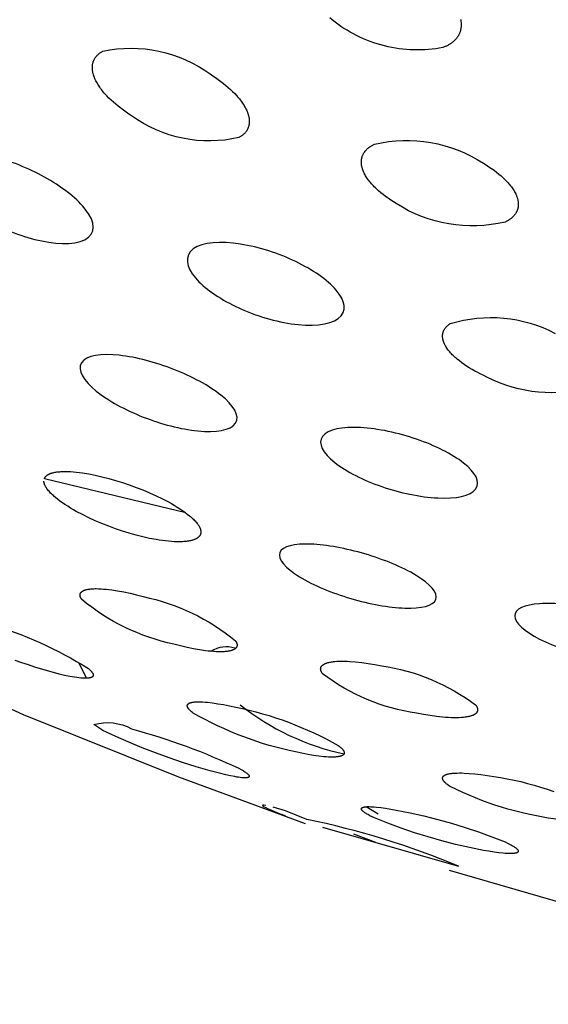
# Model space of a CAD drawing. Units: millimetres. Extents: x 0 to 61, y 494 to 641.
# Drawn here: x 23 to 24, y 580 to 582 of the extents above; entities that cross this region are included whole.
import ezdxf

# ---------------------------------------------------------------- set-up
doc = ezdxf.new("R2010")
doc.units = ezdxf.units.MM
doc.header["$MEASUREMENT"] = 0
doc.layers.add('Make2D$可见线$普通线', color=7, linetype='Continuous', true_color=0x000000)

msp = doc.modelspace()

# ---------------------------------------------------------------- linework, layer by layer
at = {"layer": 'Make2D$可见线$普通线'}
for p, q in [((23.2835, 580.8071), (23.2652, 580.8453)), ((24.0264, 580.461), (23.9965, 580.4799)), ((24.0211, 580.389), (23.965, 580.4096))]:
    msp.add_line(p, q, dxfattribs=at)
for points in [[(24.2368, 582.4857), (24.2371, 582.4843), (24.2373, 582.4828), (24.2375, 582.4814), (24.2377, 582.4799), (24.2379, 582.4785), (24.238, 582.4771), (24.2382, 582.4756), (24.2382, 582.4742), (24.2383, 582.4728), (24.2383, 582.4713), (24.2383, 582.4699), (24.2382, 582.4685), (24.2381, 582.4671), (24.238, 582.4657), (24.2378, 582.4643), (24.2377, 582.4629), (24.2374, 582.4615), (24.2372, 582.4602), (24.2369, 582.4588), (24.2366, 582.4574), (24.2362, 582.4561), (24.2358, 582.4548), (24.2354, 582.4534), (24.2349, 582.4521), (24.2344, 582.4508), (24.2339, 582.4495), (24.2333, 582.4482), (24.2327, 582.4469), (24.232, 582.4456), (24.2313, 582.4444), (24.2306, 582.4431), (24.2298, 582.4419), (24.229, 582.4407), (24.2282, 582.4395), (24.2273, 582.4383), (24.2264, 582.4371), (24.2254, 582.4359), (24.2244, 582.4348), (24.2234, 582.4336), (24.2223, 582.4325), (24.2212, 582.4314), (24.22, 582.4303), (24.2188, 582.4292), (24.2175, 582.4282), (24.2162, 582.4271), (24.2149, 582.4261), (24.2135, 582.4251), (24.2121, 582.4241), (24.2106, 582.4231), (24.2091, 582.4222), (24.2076, 582.4212), (24.206, 582.4203), (24.2043, 582.4194), (24.2026, 582.4185), (24.2009, 582.4177), (24.1991, 582.4169), (24.1973, 582.4161), (24.1954, 582.4153), (24.1935, 582.4145), (24.1915, 582.4138), (24.1826, 582.4122), (24.1735, 582.4108), (24.1644, 582.4097), (24.1552, 582.4088), (24.1459, 582.4082), (24.1366, 582.4078), (24.1273, 582.4077), (24.1179, 582.4078), (24.1085, 582.4082), (24.0991, 582.4088), (24.0896, 582.4097), (24.0802, 582.4108), (24.0708, 582.4122), (24.0615, 582.4139), (24.0522, 582.4158), (24.0429, 582.418), (24.0337, 582.4204), (24.0246, 582.4231), (24.0156, 582.426), (24.0066, 582.4292), (23.9978, 582.4326), (23.989, 582.4362), (23.9804, 582.4401), (23.972, 582.4442), (23.9636, 582.4485), (23.9554, 582.453), (23.9474, 582.4578), (23.9395, 582.4627), (23.9318, 582.4678), (23.9243, 582.473), (23.9169, 582.4785), (23.9098, 582.4841), (23.9035, 582.4891)], [(23.5368, 581.2282), (23.1761, 581.3152), (23.1762, 581.3155), (23.1764, 581.3159), (23.1765, 581.3162), (23.1766, 581.3166), (23.1768, 581.3169), (23.177, 581.3172), (23.1771, 581.3176), (23.1773, 581.3179), (23.1775, 581.3182), (23.1777, 581.3185), (23.1779, 581.3188), (23.1781, 581.3192), (23.1783, 581.3195), (23.1785, 581.3198), (23.1787, 581.3201), (23.179, 581.3204), (23.1792, 581.3207), (23.1795, 581.321), (23.1797, 581.3212), (23.18, 581.3215), (23.1802, 581.3218), (23.1805, 581.3221), (23.1808, 581.3224), (23.1811, 581.3226), (23.1814, 581.3229), (23.1817, 581.3232), (23.1823, 581.3237), (23.183, 581.3242), (23.1837, 581.3247), (23.1844, 581.3252), (23.1852, 581.3256), (23.1859, 581.3261), (23.1867, 581.3265), (23.1875, 581.3269), (23.1884, 581.3274), (23.1893, 581.3278), (23.1902, 581.3281), (23.1911, 581.3285), (23.192, 581.3289), (23.193, 581.3292), (23.194, 581.3296), (23.195, 581.3299), (23.196, 581.3302), (23.1982, 581.3308), (23.2004, 581.3313), (23.2027, 581.3318), (23.2052, 581.3322), (23.2076, 581.3326), (23.2102, 581.3329), (23.2128, 581.3332), (23.2156, 581.3334), (23.2183, 581.3336), (23.2241, 581.3339), (23.2302, 581.3339), (23.2364, 581.3338), (23.2429, 581.3335), (23.2502, 581.333), (23.2576, 581.3323), (23.2653, 581.3314), (23.2731, 581.3304), (23.2892, 581.3277), (23.3058, 581.3244), (23.3228, 581.3206), (23.3401, 581.3161), (23.3575, 581.3112), (23.375, 581.3057), (23.3923, 581.2999), (23.4097, 581.2935), (23.427, 581.2868), (23.444, 581.2796), (23.4607, 581.2721), (23.4768, 581.2643), (23.4923, 581.2562), (23.4998, 581.252), (23.5071, 581.2478), (23.5144, 581.2434), (23.5213, 581.2389), (23.528, 581.2345), (23.5343, 581.23), (23.5403, 581.2255), (23.5459, 581.2211), (23.5485, 581.2189), (23.5511, 581.2167), (23.5535, 581.2144), (23.5558, 581.2123), (23.558, 581.2101), (23.5601, 581.2079), (23.5621, 581.2057), (23.5639, 581.2036), (23.5656, 581.2015), (23.5664, 581.2004), (23.5672, 581.1994), (23.5679, 581.1983), (23.5686, 581.1973), (23.5693, 581.1963), (23.5699, 581.1953), (23.5705, 581.1942), (23.5711, 581.1932), (23.5716, 581.1922), (23.5721, 581.1912), (23.5725, 581.1902), (23.5729, 581.1892), (23.5733, 581.1883), (23.5737, 581.1873), (23.574, 581.1863), (23.5741, 581.1858), (23.5742, 581.1854), (23.5743, 581.1849), (23.5744, 581.1844), (23.5745, 581.1839), (23.5746, 581.1835), (23.5747, 581.183), (23.5748, 581.1825), (23.5748, 581.1821), (23.5749, 581.1816), (23.5749, 581.1812), (23.5749, 581.1807), (23.575, 581.1803), (23.575, 581.1798), (23.575, 581.1794), (23.5749, 581.1789), (23.5749, 581.1785), (23.5749, 581.178), (23.5748, 581.1776), (23.5748, 581.1772), (23.5747, 581.1768), (23.5746, 581.1763), (23.5745, 581.1759), (23.5744, 581.1755), (23.5743, 581.1751), (23.5742, 581.1747), (23.5741, 581.1743), (23.574, 581.1739), (23.5738, 581.1735), (23.5737, 581.1731), (23.5735, 581.1728), (23.5733, 581.1724), (23.5731, 581.172), (23.5729, 581.1716), (23.5727, 581.1713), (23.5725, 581.1709), (23.5723, 581.1706), (23.5721, 581.1702), (23.5718, 581.1699), (23.5716, 581.1695), (23.5713, 581.1692), (23.5711, 581.1689), (23.5708, 581.1685), (23.5705, 581.1682), (23.5702, 581.1679), (23.5699, 581.1676), (23.5696, 581.1672), (23.5693, 581.1669), (23.5689, 581.1666), (23.5686, 581.1663), (23.5683, 581.166), (23.5679, 581.1657), (23.5675, 581.1654), (23.5672, 581.1652), (23.5664, 581.1646), (23.5656, 581.1641), (23.5648, 581.1635), (23.5639, 581.163), (23.563, 581.1625), (23.5621, 581.162), (23.5611, 581.1616), (23.5601, 581.1611), (23.5591, 581.1607), (23.558, 581.1603), (23.5569, 581.1599), (23.5558, 581.1595), (23.5547, 581.1591), (23.5535, 581.1588), (23.5523, 581.1584), (23.5511, 581.1581), (23.5485, 581.1575), (23.5459, 581.157), (23.5432, 581.1565), (23.5403, 581.1561), (23.5374, 581.1557), (23.5343, 581.1554), (23.5312, 581.1552), (23.528, 581.155), (23.5247, 581.1548), (23.5213, 581.1548), (23.5144, 581.1548), (23.5071, 581.155), (23.4998, 581.1555), (23.4923, 581.1561), (23.4847, 581.1569), (23.4768, 581.1579), (23.4688, 581.1591), (23.4607, 581.1605), (23.444, 581.1636), (23.427, 581.1675), (23.4097, 581.1718), (23.3923, 581.1768), (23.375, 581.1822), (23.3575, 581.1881), (23.3401, 581.1944), (23.3228, 581.2013), (23.3058, 581.2085), (23.2892, 581.2161), (23.2731, 581.224), (23.2576, 581.2322), (23.2502, 581.2364), (23.2429, 581.2407), (23.2357, 581.2452), (23.2287, 581.2496), (23.2221, 581.2542), (23.2157, 581.2587), (23.2098, 581.2632), (23.2042, 581.2678), (23.2015, 581.27), (23.199, 581.2723), (23.1965, 581.2745), (23.1942, 581.2767), (23.192, 581.279), (23.1899, 581.2812), (23.188, 581.2834), (23.1861, 581.2855), (23.1844, 581.2877), (23.1836, 581.2887), (23.1828, 581.2898), (23.1821, 581.2909), (23.1814, 581.2919), (23.1807, 581.293), (23.1801, 581.294), (23.1795, 581.295), (23.1789, 581.296), (23.1784, 581.2971), (23.1779, 581.2981), (23.1774, 581.2991), (23.177, 581.3001), (23.1766, 581.3011), (23.1763, 581.3021), (23.176, 581.303), (23.1758, 581.3035), (23.1757, 581.304), (23.1756, 581.3045), (23.1755, 581.3049), (23.1754, 581.3054), (23.1753, 581.3059), (23.1752, 581.3064), (23.1751, 581.3068), (23.1751, 581.3073), (23.175, 581.3078), (23.175, 581.3082), (23.175, 581.3087), (23.175, 581.3091), (23.175, 581.3096)], [(23.8412, 580.4364), (23.5191, 580.5549), (23.1227, 580.7136), (22.7613, 580.8797)], [(24.2107, 580.5312), (24.2083, 580.5327), (24.2062, 580.5342), (24.2041, 580.5357), (24.2022, 580.5372), (24.2005, 580.5386), (24.1989, 580.5399), (24.1982, 580.5406), (24.1975, 580.5413), (24.1968, 580.5419), (24.1962, 580.5426), (24.1956, 580.5432), (24.195, 580.5439), (24.1945, 580.5445), (24.194, 580.5451), (24.1936, 580.5457), (24.1932, 580.5463), (24.193, 580.5466), (24.1928, 580.5469), (24.1926, 580.5472), (24.1924, 580.5475), (24.1923, 580.5478), (24.1921, 580.548), (24.192, 580.5483), (24.1919, 580.5486), (24.1917, 580.5489), (24.1916, 580.5492), (24.1915, 580.5494), (24.1914, 580.5497), (24.1913, 580.55), (24.1912, 580.5503), (24.1912, 580.5505), (24.1911, 580.5508), (24.191, 580.551), (24.191, 580.5513), (24.191, 580.5516), (24.1909, 580.5518), (24.1909, 580.5521), (24.1909, 580.5523), (24.1909, 580.5526), (24.1909, 580.5528), (24.1909, 580.5531), (24.1909, 580.5533), (24.1909, 580.5534), (24.191, 580.5535), (24.191, 580.5536), (24.191, 580.5538), (24.191, 580.5539), (24.191, 580.554), (24.1911, 580.5541), (24.1911, 580.5542), (24.1911, 580.5544), (24.1911, 580.5545), (24.1912, 580.5546), (24.1912, 580.5547), (24.1912, 580.5548), (24.1913, 580.5549), (24.1914, 580.5551), (24.1915, 580.5554), (24.1916, 580.5556), (24.1917, 580.5558), (24.1918, 580.556), (24.1919, 580.5562), (24.1921, 580.5564), (24.1922, 580.5566), (24.1923, 580.5568), (24.1925, 580.5571), (24.1927, 580.5573), (24.1928, 580.5575), (24.193, 580.5576), (24.1932, 580.5578), (24.1934, 580.558), (24.1936, 580.5582), (24.1938, 580.5584), (24.194, 580.5586), (24.1943, 580.5588), (24.1945, 580.559), (24.1947, 580.5591), (24.195, 580.5593), (24.1952, 580.5595), (24.1955, 580.5597), (24.1958, 580.5598), (24.1961, 580.56), (24.1963, 580.5602), (24.1969, 580.5605), (24.1976, 580.5608), (24.1982, 580.5611), (24.1989, 580.5614), (24.1996, 580.5617), (24.2004, 580.562), (24.2011, 580.5622), (24.2019, 580.5625), (24.2028, 580.5627), (24.2036, 580.563), (24.2054, 580.5634), (24.2073, 580.5638), (24.2092, 580.5642), (24.2113, 580.5645), (24.2134, 580.5648), (24.2157, 580.5651), (24.218, 580.5653), (24.2229, 580.5656), (24.2282, 580.5658), (24.2337, 580.5659), (24.2396, 580.5659), (24.2458, 580.5657), (24.259, 580.5649), (24.2732, 580.5637), (24.2882, 580.562), (24.3214, 580.5573), (24.3386, 580.5545), (24.3559, 580.5513), (24.373, 580.5477), (24.3901, 580.5438), (24.4072, 580.5395), (24.4241, 580.5349), (24.4409, 580.5299), (24.4577, 580.5246), (24.4743, 580.5189)], [(24.4935, 580.4463), (24.4604, 580.451), (24.4431, 580.4539), (24.4259, 580.4572), (24.4087, 580.4608), (24.3916, 580.4648), (24.3746, 580.4691), (24.3576, 580.4738), (24.3408, 580.4788), (24.324, 580.4842), (24.3074, 580.4899), (24.2909, 580.496), (24.2745, 580.5024), (24.2583, 580.5091), (24.2423, 580.5162), (24.2264, 580.5235), (24.2107, 580.5312)], [(24.0176, 580.4514), (24.0114, 580.4544), (24.0059, 580.4571), (24.0011, 580.4597), (23.9989, 580.461), (23.9968, 580.4622), (23.995, 580.4633), (23.9932, 580.4645), (23.9917, 580.4655), (23.9902, 580.4666), (23.9896, 580.4671), (23.989, 580.4676), (23.9884, 580.4681), (23.9879, 580.4685), (23.9873, 580.469), (23.9869, 580.4695), (23.9864, 580.4699), (23.986, 580.4703), (23.9859, 580.4706), (23.9857, 580.4708), (23.9855, 580.471), (23.9854, 580.4712), (23.9852, 580.4714), (23.9851, 580.4716), (23.9849, 580.4718), (23.9848, 580.472), (23.9847, 580.4722), (23.9846, 580.4724), (23.9845, 580.4726), (23.9844, 580.4728), (23.9843, 580.4729), (23.9843, 580.473), (23.9842, 580.4731), (23.9842, 580.4732), (23.9842, 580.4733), (23.9841, 580.4734), (23.9841, 580.4735), (23.9841, 580.4736), (23.9841, 580.4737), (23.984, 580.4737), (23.984, 580.4738), (23.984, 580.4739), (23.984, 580.474), (23.984, 580.4741), (23.984, 580.4742), (23.9839, 580.4743), (23.9839, 580.4743), (23.9839, 580.4744), (23.9839, 580.4745), (23.9839, 580.4746), (23.9839, 580.4747), (23.9839, 580.4747), (23.9839, 580.4748), (23.9839, 580.4749), (23.984, 580.475), (23.984, 580.475), (23.984, 580.4751), (23.984, 580.4752), (23.984, 580.4753), (23.984, 580.4754), (23.9841, 580.4754), (23.9841, 580.4755), (23.9841, 580.4756), (23.9841, 580.4756), (23.9842, 580.4757), (23.9842, 580.4758), (23.9842, 580.4759), (23.9843, 580.4759), (23.9843, 580.476), (23.9843, 580.4761), (23.9844, 580.4761), (23.9844, 580.4762), (23.9845, 580.4763), (23.9845, 580.4763), (23.9846, 580.4764), (23.9846, 580.4765), (23.9847, 580.4765), (23.9847, 580.4766), (23.9848, 580.4767), (23.9848, 580.4767), (23.9849, 580.4768), (23.985, 580.4768), (23.985, 580.4769), (23.9851, 580.477), (23.9852, 580.477), (23.9852, 580.4771), (23.9853, 580.4771), (23.9855, 580.4773), (23.9856, 580.4774), (23.9858, 580.4775), (23.986, 580.4776), (23.9861, 580.4777), (23.9863, 580.4778), (23.9865, 580.4779), (23.9867, 580.478), (23.9869, 580.4781), (23.9872, 580.4782), (23.9874, 580.4783), (23.9876, 580.4784), (23.9879, 580.4785), (23.9884, 580.4786), (23.9889, 580.4788), (23.9895, 580.4789), (23.99, 580.4791), (23.9907, 580.4792), (23.9913, 580.4793), (23.9919, 580.4794), (23.9933, 580.4796), (23.9948, 580.4798), (23.9964, 580.4799), (23.998, 580.48), (23.9998, 580.4801), (24.0036, 580.4801), (24.0077, 580.48), (24.0122, 580.4798), (24.017, 580.4794), (24.0222, 580.479), (24.0333, 580.4777), (24.0455, 580.476), (24.0728, 580.4715), (24.1082, 580.4644), (24.1435, 580.4565), (24.1787, 580.4476), (24.2135, 580.4379), (24.2482, 580.4273), (24.2825, 580.4158), (24.3165, 580.4035), (24.3502, 580.3903), (24.3563, 580.3874), (24.3618, 580.3846), (24.3667, 580.382), (24.3689, 580.3807), (24.3709, 580.3795), (24.3728, 580.3783), (24.3745, 580.3772), (24.3761, 580.3761), (24.3775, 580.375), (24.3781, 580.3745), (24.3788, 580.374), (24.3793, 580.3735), (24.3799, 580.373), (24.3804, 580.3725), (24.3809, 580.3721), (24.3813, 580.3716), (24.3817, 580.3712), (24.3819, 580.3709), (24.3821, 580.3707), (24.3823, 580.3705), (24.3824, 580.3703), (24.3826, 580.3701), (24.3827, 580.3699), (24.3829, 580.3696), (24.383, 580.3694), (24.3831, 580.3692), (24.3832, 580.369), (24.3833, 580.3688), (24.3834, 580.3686), (24.3835, 580.3684), (24.3836, 580.3683), (24.3836, 580.3682), (24.3836, 580.3681), (24.3837, 580.368), (24.3837, 580.3679), (24.3837, 580.3678), (24.3837, 580.3677), (24.3838, 580.3676), (24.3838, 580.3675), (24.3838, 580.3674), (24.3838, 580.3673), (24.3838, 580.3672), (24.3838, 580.3672), (24.3839, 580.3671), (24.3839, 580.367), (24.3839, 580.3669), (24.3839, 580.3668), (24.3839, 580.3667), (24.3839, 580.3666), (24.3839, 580.3666), (24.3839, 580.3665), (24.3839, 580.3664), (24.3839, 580.3663), (24.3838, 580.3662), (24.3838, 580.3661), (24.3838, 580.3661), (24.3838, 580.366), (24.3838, 580.3659), (24.3838, 580.3658), (24.3837, 580.3657), (24.3837, 580.3657), (24.3837, 580.3656), (24.3837, 580.3655), (24.3836, 580.3654), (24.3836, 580.3654), (24.3836, 580.3653), (24.3835, 580.3652), (24.3835, 580.3651), (24.3834, 580.3651), (24.3834, 580.365), (24.3834, 580.3649), (24.3833, 580.3648), (24.3833, 580.3648), (24.3832, 580.3647), (24.3832, 580.3646), (24.3831, 580.3646), (24.383, 580.3645), (24.383, 580.3644), (24.3829, 580.3644), (24.3829, 580.3643), (24.3828, 580.3642), (24.3827, 580.3642), (24.3827, 580.3641), (24.3826, 580.364), (24.3825, 580.364), (24.3824, 580.3638), (24.3822, 580.3637), (24.3821, 580.3636), (24.3819, 580.3635), (24.3817, 580.3634), (24.3815, 580.3633), (24.3813, 580.3631), (24.3811, 580.363), (24.3809, 580.3629), (24.3807, 580.3628), (24.3805, 580.3627), (24.3802, 580.3626), (24.38, 580.3625), (24.3797, 580.3624), (24.3795, 580.3623), (24.379, 580.3622), (24.3784, 580.362), (24.3778, 580.3618), (24.3772, 580.3617), (24.3766, 580.3615), (24.3759, 580.3614), (24.3752, 580.3613), (24.3745, 580.3612), (24.373, 580.361), (24.3715, 580.3608), (24.3698, 580.3607), (24.368, 580.3606), (24.3662, 580.3606), (24.3642, 580.3605), (24.3601, 580.3606), (24.3556, 580.3607), (24.3507, 580.361), (24.3456, 580.3614), (24.3345, 580.3626), (24.3222, 580.3642), (24.309, 580.3663), (24.295, 580.3687), (24.2595, 580.3759), (24.2242, 580.3841), (24.1891, 580.3931), (24.1542, 580.403), (24.1196, 580.4138), (24.0852, 580.4255), (24.0512, 580.438), (24.0176, 580.4514)]]:
    msp.add_lwpolyline(points, dxfattribs=at)
for points in [[(23.3252, 582.4045, -0.212937), (23.5984, 582.3467), (23.6055, 582.3421), (23.6125, 582.3374), (23.6193, 582.3325), (23.626, 582.3276), (23.6324, 582.3226), (23.6387, 582.3175), (23.6447, 582.3123), (23.6505, 582.3071), (23.656, 582.3018), (23.6613, 582.2965), (23.6663, 582.2911), (23.6687, 582.2884), (23.671, 582.2856), (23.6732, 582.2829), (23.6754, 582.2802), (23.6774, 582.2775), (23.6794, 582.2747), (23.6813, 582.272), (23.6831, 582.2692), (23.6849, 582.2665), (23.6865, 582.2637), (23.6881, 582.2609), (23.6896, 582.258), (23.691, 582.2552), (23.6922, 582.2524), (23.6934, 582.2495), (23.6939, 582.2481), (23.6945, 582.2467), (23.6949, 582.2453), (23.6954, 582.2439), (23.6958, 582.2425), (23.6962, 582.2411), (23.6966, 582.2397), (23.6969, 582.2383), (23.6972, 582.2369), (23.6975, 582.2355), (23.6977, 582.2341), (23.6979, 582.2327), (23.6981, 582.2314), (23.6982, 582.23), (23.6983, 582.2286), (23.6984, 582.2273), (23.6984, 582.226), (23.6984, 582.2246), (23.6984, 582.2233), (23.6983, 582.222), (23.6982, 582.2207), (23.698, 582.2194), (23.6978, 582.2181), (23.6976, 582.2168), (23.6973, 582.2155), (23.6971, 582.2142), (23.6967, 582.213), (23.6963, 582.2117), (23.6959, 582.2105), (23.6955, 582.2093), (23.695, 582.2081), (23.6944, 582.2069), (23.6939, 582.2057), (23.6932, 582.2045), (23.6926, 582.2034), (23.6919, 582.2022), (23.6911, 582.2011), (23.6904, 582.2), (23.6895, 582.1989), (23.6886, 582.1978), (23.6877, 582.1967), (23.6868, 582.1957), (23.6858, 582.1946), (23.6847, 582.1936), (23.6836, 582.1926), (23.6825, 582.1916), (23.6813, 582.1907), (23.68, 582.1897), (23.6788, 582.1888), (23.6774, 582.1878), (23.6761, 582.1869), (23.6746, 582.1861), (23.6731, 582.1852), (23.6716, 582.1844, -0.215194), (23.3984, 582.2397), (23.3913, 582.2444), (23.3842, 582.2491), (23.3774, 582.254), (23.3707, 582.259), (23.3643, 582.2641), (23.358, 582.2692), (23.352, 582.2744), (23.3463, 582.2797), (23.3407, 582.2851), (23.3355, 582.2905), (23.3305, 582.296), (23.3281, 582.2987), (23.3258, 582.3014), (23.3236, 582.3042), (23.3215, 582.307), (23.3194, 582.3097), (23.3174, 582.3125), (23.3155, 582.3153), (23.3137, 582.3181), (23.312, 582.3209), (23.3104, 582.3237), (23.3088, 582.3265), (23.3073, 582.3294), (23.306, 582.3323), (23.3047, 582.3351), (23.3035, 582.338), (23.3025, 582.3409), (23.302, 582.3423), (23.3015, 582.3438), (23.3011, 582.3452), (23.3007, 582.3466), (23.3003, 582.3481), (23.3, 582.3495), (23.2997, 582.3509), (23.2994, 582.3523), (23.2992, 582.3537), (23.299, 582.3551), (23.2988, 582.3565), (23.2987, 582.3579), (23.2986, 582.3593), (23.2985, 582.3607), (23.2984, 582.3621), (23.2984, 582.3634), (23.2985, 582.3648), (23.2985, 582.3661), (23.2987, 582.3675), (23.2988, 582.3688), (23.299, 582.3701), (23.2992, 582.3715), (23.2994, 582.3728), (23.2997, 582.3741), (23.3001, 582.3753), (23.3004, 582.3766), (23.3008, 582.3779), (23.3013, 582.3791), (23.3018, 582.3804), (23.3023, 582.3816), (23.3029, 582.3828), (23.3035, 582.384), (23.3042, 582.3852), (23.3049, 582.3864), (23.3056, 582.3875), (23.3064, 582.3886), (23.3072, 582.3898), (23.3081, 582.3909), (23.309, 582.392), (23.31, 582.393), (23.311, 582.3941), (23.312, 582.3951), (23.3131, 582.3962), (23.3143, 582.3972), (23.3155, 582.3982), (23.3167, 582.3991), (23.318, 582.4001), (23.3194, 582.401), (23.3207, 582.4019), (23.3222, 582.4028), (23.3237, 582.4037), (23.3252, 582.4045)], [(24.0176, 582.1678, -0.203394), (24.295, 582.1191), (24.3021, 582.1148), (24.309, 582.1103), (24.3158, 582.1058), (24.3222, 582.1011), (24.3285, 582.0964), (24.3345, 582.0916), (24.3402, 582.0868), (24.3456, 582.0818), (24.3507, 582.0768), (24.3532, 582.0743), (24.3556, 582.0718), (24.3579, 582.0693), (24.3601, 582.0668), (24.3622, 582.0642), (24.3642, 582.0617), (24.3662, 582.0591), (24.368, 582.0565), (24.3698, 582.054), (24.3715, 582.0514), (24.373, 582.0488), (24.3745, 582.0463), (24.3759, 582.0437), (24.3772, 582.0411), (24.3778, 582.0398), (24.3784, 582.0385), (24.379, 582.0371), (24.3795, 582.0358), (24.38, 582.0345), (24.3805, 582.0332), (24.3809, 582.0319), (24.3813, 582.0306), (24.3817, 582.0293), (24.3821, 582.028), (24.3824, 582.0267), (24.3827, 582.0254), (24.3829, 582.0241), (24.3832, 582.0228), (24.3834, 582.0215), (24.3835, 582.0202), (24.3837, 582.0189), (24.3838, 582.0177), (24.3838, 582.0164), (24.3839, 582.0152), (24.3839, 582.0139), (24.3838, 582.0127), (24.3838, 582.0114), (24.3837, 582.0102), (24.3836, 582.009), (24.3834, 582.0077), (24.3832, 582.0065), (24.383, 582.0053), (24.3827, 582.0041), (24.3824, 582.0029), (24.3821, 582.0018), (24.3817, 582.0006), (24.3813, 581.9994), (24.3809, 581.9983), (24.3804, 581.9972), (24.3799, 581.996), (24.3793, 581.9949), (24.3788, 581.9938), (24.3781, 581.9927), (24.3775, 581.9916), (24.3768, 581.9905), (24.3761, 581.9895), (24.3753, 581.9884), (24.3745, 581.9874), (24.3736, 581.9863), (24.3728, 581.9853), (24.3719, 581.9843), (24.3709, 581.9833), (24.3699, 581.9823), (24.3689, 581.9813), (24.3678, 581.9804), (24.3667, 581.9795), (24.3655, 581.9785), (24.3643, 581.9776), (24.3631, 581.9767), (24.3618, 581.9758), (24.3605, 581.975), (24.3592, 581.9741), (24.3578, 581.9733), (24.3563, 581.9724), (24.3549, 581.9716), (24.3534, 581.9708), (24.3518, 581.9701), (24.3502, 581.9693, -0.204412), (24.0728, 582.0164), (24.0657, 582.0208), (24.0587, 582.0253), (24.052, 582.0298), (24.0455, 582.0345), (24.0393, 582.0393), (24.0333, 582.0441), (24.0276, 582.049), (24.0222, 582.054), (24.0196, 582.0565), (24.017, 582.059), (24.0146, 582.0615), (24.0122, 582.064), (24.0099, 582.0666), (24.0077, 582.0691), (24.0056, 582.0717), (24.0036, 582.0743), (24.0016, 582.0769), (23.9998, 582.0795), (23.998, 582.082), (23.9964, 582.0846), (23.9948, 582.0872), (23.9933, 582.0898), (23.9919, 582.0924), (23.9907, 582.095), (23.9895, 582.0977), (23.9889, 582.099), (23.9884, 582.1004), (23.9879, 582.1017), (23.9874, 582.103), (23.9869, 582.1044), (23.9865, 582.1057), (23.9861, 582.107), (23.9858, 582.1083), (23.9855, 582.1096), (23.9852, 582.111), (23.9849, 582.1123), (23.9847, 582.1136), (23.9845, 582.1149), (23.9843, 582.1162), (23.9842, 582.1175), (23.9841, 582.1187), (23.984, 582.12), (23.9839, 582.1213), (23.9839, 582.1226), (23.984, 582.1238), (23.984, 582.1251), (23.9841, 582.1263), (23.9842, 582.1276), (23.9844, 582.1288), (23.9846, 582.13), (23.9848, 582.1313), (23.9851, 582.1325), (23.9854, 582.1337), (23.9857, 582.1349), (23.986, 582.1361), (23.9864, 582.1372), (23.9869, 582.1384), (23.9873, 582.1396), (23.9879, 582.1407), (23.9884, 582.1418), (23.989, 582.143), (23.9896, 582.1441), (23.9902, 582.1452), (23.9909, 582.1463), (23.9917, 582.1474), (23.9924, 582.1485), (23.9932, 582.1495), (23.9941, 582.1506), (23.995, 582.1516), (23.9959, 582.1526), (23.9968, 582.1536), (23.9978, 582.1546), (23.9989, 582.1556), (23.9999, 582.1566), (24.0011, 582.1575), (24.0022, 582.1585), (24.0034, 582.1594), (24.0046, 582.1603), (24.0059, 582.1612), (24.0072, 582.1621), (24.0086, 582.1629), (24.01, 582.1638), (24.0114, 582.1646), (24.0129, 582.1654), (24.0144, 582.1662), (24.016, 582.167), (24.0176, 582.1678)], [(24.5711, 581.5504, -0.198007), (24.3041, 581.5744), (24.2961, 581.5781), (24.2882, 581.5819), (24.2806, 581.5858), (24.2732, 581.5897), (24.266, 581.5938), (24.259, 581.598), (24.2522, 581.6022), (24.2458, 581.6066), (24.2396, 581.611), (24.2337, 581.6154), (24.2282, 581.6199), (24.2255, 581.6222), (24.2229, 581.6245), (24.2204, 581.6268), (24.218, 581.6291), (24.2157, 581.6314), (24.2134, 581.6337), (24.2113, 581.6361), (24.2092, 581.6384), (24.2073, 581.6408), (24.2054, 581.6431), (24.2036, 581.6455), (24.2019, 581.6479), (24.2004, 581.6503), (24.1989, 581.6527), (24.1982, 581.6539), (24.1976, 581.6551), (24.1969, 581.6563), (24.1963, 581.6575), (24.1958, 581.6587), (24.1952, 581.6598), (24.1947, 581.661), (24.1943, 581.6622), (24.1938, 581.6634), (24.1934, 581.6645), (24.193, 581.6657), (24.1927, 581.6668), (24.1923, 581.668), (24.1921, 581.6691), (24.1918, 581.6703), (24.1916, 581.6714), (24.1914, 581.6726), (24.1912, 581.6737), (24.1911, 581.6748), (24.191, 581.6759), (24.1909, 581.677), (24.1909, 581.6782), (24.1909, 581.6792), (24.1909, 581.6803), (24.191, 581.6814), (24.1911, 581.6825), (24.1912, 581.6836), (24.1914, 581.6846), (24.1916, 581.6857), (24.1919, 581.6868), (24.1921, 581.6878), (24.1924, 581.6888), (24.1928, 581.6899), (24.1932, 581.6909), (24.1936, 581.6919), (24.194, 581.6929), (24.1945, 581.6939), (24.195, 581.6949), (24.1956, 581.6958), (24.1962, 581.6968), (24.1968, 581.6977), (24.1975, 581.6987), (24.1982, 581.6996), (24.1989, 581.7005), (24.1997, 581.7015), (24.2005, 581.7024), (24.2013, 581.7032), (24.2022, 581.7041), (24.2031, 581.705), (24.2041, 581.7059), (24.2051, 581.7067), (24.2062, 581.7075), (24.2072, 581.7084), (24.2083, 581.7092), (24.2095, 581.71), (24.2107, 581.7107)], [(24.2107, 581.7107, -0.197269), (24.4777, 581.6858)], [(23.271, 581.0083), (23.2705, 581.0091), (23.27, 581.01), (23.2695, 581.0108), (23.2691, 581.0117), (23.2689, 581.0121), (23.2687, 581.0125), (23.2685, 581.0129), (23.2684, 581.0133), (23.2682, 581.0137), (23.2681, 581.0141), (23.2679, 581.0145), (23.2678, 581.0149), (23.2677, 581.0152), (23.2676, 581.0156), (23.2675, 581.016), (23.2674, 581.0164), (23.2674, 581.0167), (23.2673, 581.0171), (23.2673, 581.0175), (23.2672, 581.0178), (23.2672, 581.0182), (23.2672, 581.0185), (23.2672, 581.0188), (23.2672, 581.0192), (23.2672, 581.0195), (23.2672, 581.0199), (23.2672, 581.0202), (23.2672, 581.0205), (23.2673, 581.0208), (23.2674, 581.0211), (23.2674, 581.0215), (23.2675, 581.0218), (23.2676, 581.0221), (23.2677, 581.0224), (23.2678, 581.0227), (23.2679, 581.023), (23.268, 581.0233), (23.2681, 581.0235), (23.2683, 581.0238), (23.2684, 581.0241), (23.2686, 581.0244), (23.2687, 581.0247), (23.2689, 581.0249), (23.2691, 581.0252), (23.2693, 581.0255), (23.2695, 581.0257), (23.2697, 581.026), (23.2699, 581.0262), (23.2702, 581.0265), (23.2704, 581.0267), (23.2706, 581.027), (23.2709, 581.0272), (23.2712, 581.0274), (23.2714, 581.0277), (23.2717, 581.0279), (23.272, 581.0281), (23.2723, 581.0283), (23.2726, 581.0285), (23.2729, 581.0288), (23.2732, 581.029), (23.2735, 581.0292), (23.2739, 581.0294), (23.2746, 581.0298), (23.2753, 581.0301), (23.2761, 581.0305), (23.2768, 581.0309), (23.2777, 581.0312), (23.2785, 581.0315), (23.2794, 581.0318), (23.2803, 581.0321), (23.2812, 581.0324), (23.2822, 581.0327), (23.2832, 581.033), (23.2842, 581.0332), (23.2853, 581.0334), (23.2874, 581.0339), (23.2897, 581.0342), (23.2921, 581.0345), (23.2946, 581.0348), (23.2972, 581.035), (23.2998, 581.0352), (23.3026, 581.0353), (23.3054, 581.0354), (23.3084, 581.0354), (23.3143, 581.0353), (23.3205, 581.035), (23.327, 581.0345), (23.3337, 581.0339), (23.3407, 581.0331), (23.3478, 581.0322), (23.3628, 581.0299), (23.3784, 581.027), (23.3946, 581.0235), (23.4112, 581.0196), (23.4282, 581.0152, -0.120874), (23.6633, 580.9026), (23.6639, 580.9017), (23.6644, 580.9008), (23.6649, 580.9), (23.6653, 580.8991), (23.6655, 580.8987), (23.6657, 580.8983), (23.6658, 580.8979), (23.666, 580.8975), (23.6661, 580.8971), (23.6663, 580.8967), (23.6664, 580.8963), (23.6665, 580.896), (23.6666, 580.8956), (23.6667, 580.8952), (23.6668, 580.8948), (23.6669, 580.8945), (23.667, 580.8941), (23.6671, 580.8937), (23.6671, 580.8934), (23.6671, 580.893), (23.6672, 580.8927), (23.6672, 580.8923), (23.6672, 580.892), (23.6672, 580.8916), (23.6672, 580.8913), (23.6672, 580.8909), (23.6672, 580.8906), (23.6671, 580.8903), (23.6671, 580.89), (23.667, 580.8896), (23.667, 580.8893), (23.6669, 580.889), (23.6668, 580.8887), (23.6667, 580.8884), (23.6666, 580.8881), (23.6665, 580.8878), (23.6664, 580.8875), (23.6663, 580.8872), (23.6661, 580.8869), (23.666, 580.8866), (23.6658, 580.8863), (23.6657, 580.8861), (23.6655, 580.8858), (23.6653, 580.8855), (23.6651, 580.8852), (23.6649, 580.885), (23.6647, 580.8847), (23.6645, 580.8845), (23.6643, 580.8842), (23.664, 580.8839), (23.6638, 580.8837), (23.6635, 580.8835), (23.6633, 580.8832), (23.663, 580.883), (23.6627, 580.8827), (23.6624, 580.8825), (23.6622, 580.8823), (23.6619, 580.8821), (23.6615, 580.8818), (23.6612, 580.8816), (23.6609, 580.8814), (23.6606, 580.8812), (23.6599, 580.8808), (23.6592, 580.8804), (23.6584, 580.88), (23.6576, 580.8796), (23.6568, 580.8793), (23.656, 580.8789), (23.6551, 580.8786), (23.6542, 580.8783), (23.6533, 580.878), (23.6523, 580.8777), (23.6513, 580.8774), (23.6503, 580.8771), (23.6492, 580.8769), (23.6471, 580.8764), (23.6448, 580.876), (23.6424, 580.8757), (23.6399, 580.8754), (23.6373, 580.8751), (23.6347, 580.8749), (23.6319, 580.8747), (23.629, 580.8746), (23.6261, 580.8746), (23.6201, 580.8746), (23.6139, 580.8748), (23.6074, 580.8752), (23.6007, 580.8758), (23.5937, 580.8765), (23.5865, 580.8774), (23.5715, 580.8796), (23.5559, 580.8824), (23.5397, 580.8858), (23.5231, 580.8897), (23.5062, 580.894, -0.121792), (23.271, 581.0083)], [(23.0322, 580.9466, -0.071551), (23.2886, 580.8317), (23.2906, 580.83), (23.2924, 580.8283), (23.2932, 580.8274), (23.294, 580.8266), (23.2948, 580.8259), (23.2955, 580.8251), (23.2961, 580.8244), (23.2967, 580.8236), (23.2973, 580.8229), (23.2978, 580.8222), (23.2983, 580.8215), (23.2985, 580.8212), (23.2987, 580.8209), (23.2989, 580.8205), (23.2991, 580.8202), (23.2993, 580.8199), (23.2994, 580.8196), (23.2996, 580.8193), (23.2997, 580.819), (23.2999, 580.8187), (23.3, 580.8184), (23.3001, 580.8181), (23.3002, 580.8178), (23.3003, 580.8175), (23.3004, 580.8172), (23.3004, 580.817), (23.3005, 580.8167), (23.3005, 580.8164), (23.3006, 580.8162), (23.3006, 580.816), (23.3006, 580.8159), (23.3006, 580.8158), (23.3006, 580.8157), (23.3006, 580.8155), (23.3007, 580.8154), (23.3007, 580.8153), (23.3007, 580.8152), (23.3006, 580.815), (23.3006, 580.8149), (23.3006, 580.8148), (23.3006, 580.8147), (23.3006, 580.8146), (23.3006, 580.8144), (23.3006, 580.8143), (23.3006, 580.8142), (23.3005, 580.8141), (23.3005, 580.814), (23.3005, 580.8139), (23.3005, 580.8138), (23.3004, 580.8136), (23.3004, 580.8135), (23.3004, 580.8134), (23.3003, 580.8133), (23.3003, 580.8132), (23.3002, 580.8131), (23.3002, 580.813), (23.3001, 580.8129), (23.3001, 580.8128), (23.3, 580.8127), (23.3, 580.8126), (23.2999, 580.8125), (23.2999, 580.8124), (23.2998, 580.8123), (23.2997, 580.8122), (23.2997, 580.8121), (23.2996, 580.812), (23.2995, 580.8119), (23.2995, 580.8118), (23.2994, 580.8117), (23.2993, 580.8116), (23.2992, 580.8116), (23.2991, 580.8115), (23.2991, 580.8114), (23.299, 580.8113), (23.2989, 580.8112), (23.2987, 580.811), (23.2985, 580.8109), (23.2983, 580.8107), (23.2981, 580.8106), (23.2979, 580.8104), (23.2977, 580.8102), (23.2974, 580.8101), (23.2972, 580.81), (23.2969, 580.8098), (23.2967, 580.8097), (23.2964, 580.8095), (23.2961, 580.8094), (23.2959, 580.8093), (23.2956, 580.8092), (23.2953, 580.809), (23.295, 580.8089), (23.2946, 580.8088), (23.294, 580.8086), (23.2933, 580.8084), (23.2926, 580.8082), (23.2919, 580.8081), (23.2911, 580.8079), (23.2903, 580.8078), (23.2895, 580.8076), (23.2886, 580.8075), (23.2877, 580.8074), (23.2868, 580.8073), (23.2849, 580.8072), (23.2829, 580.8071), (23.2809, 580.8071), (23.2787, 580.8071), (23.2764, 580.8071), (23.274, 580.8073), (23.2692, 580.8076), (23.2641, 580.8081), (23.2587, 580.8088), (23.253, 580.8097), (23.2408, 580.8119), (23.2278, 580.8146), (23.214, 580.8179), (23.1995, 580.8216), (23.1845, 580.8259), (23.1521, 580.8356), (23.1353, 580.841), (23.1186, 580.8467), (23.102, 580.8527)], [(23.8853, 580.8185), (23.8847, 580.8193), (23.8841, 580.8202), (23.8836, 580.821), (23.8831, 580.8218), (23.8827, 580.8226), (23.8822, 580.8234), (23.8819, 580.8241), (23.8817, 580.8245), (23.8815, 580.8249), (23.8814, 580.8253), (23.8813, 580.8256), (23.8811, 580.826), (23.881, 580.8264), (23.8809, 580.8267), (23.8808, 580.8271), (23.8807, 580.8275), (23.8806, 580.8278), (23.8805, 580.8282), (23.8805, 580.8285), (23.8804, 580.8289), (23.8803, 580.8292), (23.8803, 580.8296), (23.8803, 580.8299), (23.8803, 580.8302), (23.8802, 580.8306), (23.8802, 580.8309), (23.8802, 580.8312), (23.8803, 580.8316), (23.8803, 580.8319), (23.8803, 580.8322), (23.8804, 580.8325), (23.8804, 580.8328), (23.8805, 580.8332), (23.8805, 580.8335), (23.8806, 580.8338), (23.8807, 580.8341), (23.8808, 580.8344), (23.8809, 580.8347), (23.881, 580.835), (23.8811, 580.8353), (23.8812, 580.8356), (23.8814, 580.8358), (23.8815, 580.8361), (23.8817, 580.8364), (23.8818, 580.8367), (23.882, 580.837), (23.8822, 580.8372), (23.8823, 580.8375), (23.8825, 580.8378), (23.8827, 580.8381), (23.883, 580.8383), (23.8832, 580.8386), (23.8834, 580.8388), (23.8836, 580.8391), (23.8839, 580.8393), (23.8841, 580.8396), (23.8844, 580.8398), (23.8846, 580.8401), (23.8849, 580.8403), (23.8852, 580.8406), (23.8855, 580.8408), (23.8858, 580.841), (23.8861, 580.8413), (23.8867, 580.8417), (23.8874, 580.8421), (23.8881, 580.8426), (23.8888, 580.843), (23.8896, 580.8434), (23.8904, 580.8438), (23.8912, 580.8442), (23.892, 580.8446), (23.8929, 580.8449), (23.8938, 580.8453), (23.8947, 580.8456), (23.8957, 580.8459), (23.8967, 580.8463), (23.8987, 580.8469), (23.9009, 580.8474), (23.9032, 580.8479), (23.9056, 580.8484), (23.908, 580.8488), (23.9106, 580.8492), (23.9133, 580.8495), (23.9161, 580.8498), (23.9218, 580.8503), (23.9278, 580.8505), (23.9341, 580.8506), (23.9406, 580.8506), (23.9475, 580.8504), (23.9546, 580.85), (23.9694, 580.8488), (23.9851, 580.8471), (24.0015, 580.8448), (24.0184, 580.842), (24.0358, 580.8386, -0.125295), (24.2752, 580.7393), (24.2758, 580.7384), (24.2764, 580.7376), (24.2769, 580.7368), (24.2774, 580.736), (24.2779, 580.7352), (24.2783, 580.7344), (24.2786, 580.7336), (24.2788, 580.7333), (24.279, 580.7329), (24.2791, 580.7325), (24.2793, 580.7321), (24.2794, 580.7318), (24.2795, 580.7314), (24.2796, 580.731), (24.2797, 580.7307), (24.2798, 580.7303), (24.2799, 580.7299), (24.28, 580.7296), (24.2801, 580.7292), (24.2801, 580.7289), (24.2802, 580.7285), (24.2802, 580.7282), (24.2802, 580.7279), (24.2803, 580.7275), (24.2803, 580.7272), (24.2803, 580.7268), (24.2803, 580.7265), (24.2803, 580.7262), (24.2802, 580.7259), (24.2802, 580.7255), (24.2802, 580.7252), (24.2801, 580.7249), (24.2801, 580.7246), (24.28, 580.7243), (24.2799, 580.724), (24.2798, 580.7236), (24.2798, 580.7233), (24.2797, 580.723), (24.2795, 580.7227), (24.2794, 580.7224), (24.2793, 580.7221), (24.2792, 580.7219), (24.279, 580.7216), (24.2789, 580.7213), (24.2787, 580.721), (24.2785, 580.7207), (24.2784, 580.7204), (24.2782, 580.7202), (24.278, 580.7199), (24.2778, 580.7196), (24.2776, 580.7193), (24.2774, 580.7191), (24.2771, 580.7188), (24.2769, 580.7186), (24.2767, 580.7183), (24.2764, 580.718), (24.2762, 580.7178), (24.2759, 580.7175), (24.2756, 580.7173), (24.2754, 580.7171), (24.2751, 580.7168), (24.2748, 580.7166), (24.2745, 580.7163), (24.2738, 580.7159), (24.2732, 580.7154), (24.2725, 580.715), (24.2718, 580.7146), (24.271, 580.7141), (24.2702, 580.7137), (24.2694, 580.7133), (24.2686, 580.713), (24.2677, 580.7126), (24.2668, 580.7122), (24.2659, 580.7119), (24.2649, 580.7115), (24.2639, 580.7112), (24.2619, 580.7106), (24.2597, 580.71), (24.2574, 580.7094), (24.255, 580.7089), (24.2525, 580.7085), (24.25, 580.7081), (24.2473, 580.7077), (24.2445, 580.7074), (24.2388, 580.7069), (24.2328, 580.7066), (24.2265, 580.7065), (24.2199, 580.7065), (24.213, 580.7066), (24.2059, 580.707), (24.1986, 580.7075), (24.1911, 580.7081), (24.1754, 580.7098), (24.159, 580.7121), (24.1421, 580.7149), (24.1248, 580.7182, -0.125872), (23.8853, 580.8185)], [(23.5556, 580.7185), (23.5534, 580.7201), (23.5514, 580.7217), (23.5496, 580.7233), (23.548, 580.7248), (23.5472, 580.7255), (23.5465, 580.7262), (23.5458, 580.7269), (23.5452, 580.7276), (23.5446, 580.7283), (23.544, 580.729), (23.5435, 580.7296), (23.543, 580.7302), (23.5426, 580.7309), (23.5424, 580.7312), (23.5422, 580.7315), (23.542, 580.7318), (23.5419, 580.7321), (23.5417, 580.7324), (23.5415, 580.7327), (23.5414, 580.733), (23.5412, 580.7333), (23.5411, 580.7335), (23.541, 580.7338), (23.5409, 580.7341), (23.5408, 580.7344), (23.5407, 580.7346), (23.5406, 580.7349), (23.5406, 580.7352), (23.5405, 580.7354), (23.5404, 580.7357), (23.5404, 580.736), (23.5404, 580.7362), (23.5403, 580.7365), (23.5403, 580.7366), (23.5403, 580.7367), (23.5403, 580.7368), (23.5403, 580.737), (23.5403, 580.7371), (23.5403, 580.7372), (23.5403, 580.7373), (23.5403, 580.7374), (23.5403, 580.7376), (23.5404, 580.7377), (23.5404, 580.7378), (23.5404, 580.7379), (23.5404, 580.738), (23.5404, 580.7381), (23.5404, 580.7383), (23.5405, 580.7384), (23.5405, 580.7385), (23.5405, 580.7386), (23.5405, 580.7387), (23.5406, 580.7388), (23.5406, 580.7389), (23.5407, 580.739), (23.5407, 580.7391), (23.5407, 580.7392), (23.5408, 580.7394), (23.5408, 580.7395), (23.5409, 580.7396), (23.5409, 580.7397), (23.541, 580.7398), (23.541, 580.7399), (23.5411, 580.74), (23.5411, 580.7401), (23.5412, 580.7402), (23.5413, 580.7403), (23.5413, 580.7404), (23.5414, 580.7405), (23.5415, 580.7406), (23.5415, 580.7407), (23.5417, 580.7409), (23.5418, 580.741), (23.542, 580.7412), (23.5422, 580.7414), (23.5424, 580.7416), (23.5425, 580.7418), (23.5427, 580.7419), (23.5429, 580.7421), (23.5432, 580.7423), (23.5434, 580.7424), (23.5436, 580.7426), (23.5438, 580.7428), (23.5441, 580.7429), (23.5443, 580.7431), (23.5446, 580.7432), (23.5449, 580.7434), (23.5451, 580.7435), (23.5454, 580.7437), (23.5457, 580.7438), (23.5463, 580.7441), (23.5469, 580.7443), (23.5476, 580.7446), (23.5483, 580.7448), (23.549, 580.745), (23.5498, 580.7452), (23.5505, 580.7454), (23.5513, 580.7456), (23.5522, 580.7458), (23.553, 580.746), (23.5548, 580.7463), (23.5567, 580.7465), (23.5587, 580.7467), (23.5609, 580.7469), (23.563, 580.747), (23.5652, 580.7471), (23.57, 580.7472), (23.575, 580.7471), (23.5804, 580.7468), (23.586, 580.7464), (23.592, 580.7459), (23.6047, 580.7444), (23.6183, 580.7424), (23.6328, 580.7399), (23.648, 580.7369), (23.6638, 580.7336, -0.078208), (23.9251, 580.636), (23.9273, 580.6343), (23.9292, 580.6327), (23.931, 580.6312), (23.9327, 580.6297), (23.9334, 580.629), (23.9341, 580.6283), (23.9348, 580.6275), (23.9355, 580.6269), (23.936, 580.6262), (23.9366, 580.6255), (23.9371, 580.6248), (23.9376, 580.6242), (23.938, 580.6236), (23.9382, 580.6232), (23.9384, 580.6229), (23.9386, 580.6226), (23.9388, 580.6223), (23.939, 580.622), (23.9391, 580.6217), (23.9393, 580.6214), (23.9394, 580.6211), (23.9395, 580.6208), (23.9396, 580.6206), (23.9397, 580.6203), (23.9398, 580.62), (23.9399, 580.6197), (23.94, 580.6194), (23.9401, 580.6192), (23.9402, 580.6189), (23.9402, 580.6186), (23.9403, 580.6184), (23.9403, 580.6181), (23.9403, 580.6178), (23.9403, 580.6176), (23.9403, 580.6173), (23.9403, 580.6172), (23.9403, 580.6171), (23.9403, 580.617), (23.9403, 580.6168), (23.9403, 580.6167), (23.9403, 580.6166), (23.9403, 580.6165), (23.9403, 580.6164), (23.9403, 580.6162), (23.9403, 580.6161), (23.9402, 580.616), (23.9402, 580.6159), (23.9402, 580.6158), (23.9402, 580.6157), (23.9401, 580.6155), (23.9401, 580.6154), (23.9401, 580.6153), (23.94, 580.6152), (23.94, 580.6151), (23.94, 580.615), (23.9399, 580.6149), (23.9399, 580.6148), (23.9398, 580.6146), (23.9398, 580.6145), (23.9397, 580.6144), (23.9397, 580.6143), (23.9396, 580.6142), (23.9396, 580.6141), (23.9395, 580.614), (23.9394, 580.6139), (23.9394, 580.6138), (23.9393, 580.6137), (23.9392, 580.6135), (23.939, 580.6133), (23.9389, 580.6131), (23.9387, 580.6129), (23.9385, 580.6127), (23.9384, 580.6125), (23.9382, 580.6123), (23.938, 580.6122), (23.9378, 580.612), (23.9376, 580.6118), (23.9373, 580.6116), (23.9371, 580.6115), (23.9369, 580.6113), (23.9366, 580.6111), (23.9364, 580.611), (23.9361, 580.6108), (23.9359, 580.6106), (23.9356, 580.6105), (23.9353, 580.6103), (23.935, 580.6102), (23.9347, 580.61), (23.9344, 580.6099), (23.9338, 580.6096), (23.9331, 580.6093), (23.9325, 580.6091), (23.9317, 580.6089), (23.931, 580.6086), (23.9302, 580.6084), (23.9294, 580.6082), (23.9286, 580.608), (23.9277, 580.6078), (23.9268, 580.6076), (23.9259, 580.6075), (23.924, 580.6072), (23.922, 580.6069), (23.9199, 580.6067), (23.9177, 580.6065), (23.9155, 580.6064), (23.9132, 580.6063), (23.9107, 580.6063), (23.9057, 580.6063), (23.9003, 580.6065), (23.8946, 580.6069), (23.8887, 580.6074), (23.876, 580.6088), (23.8623, 580.6107), (23.8478, 580.6131), (23.8326, 580.616), (23.7998, 580.6231), (23.7828, 580.6272), (23.7658, 580.6316), (23.7489, 580.6363), (23.7321, 580.6414), (23.7154, 580.6468), (23.6988, 580.6526), (23.6823, 580.6586), (23.6659, 580.665), (23.6497, 580.6717), (23.6336, 580.6788), (23.6177, 580.6861), (23.6019, 580.6938), (23.5863, 580.7017), (23.5708, 580.7099), (23.5556, 580.7185)], [(23.3252, 580.6745), (23.3026, 580.6894, -0.19606), (23.3984, 580.6785, -0.042468), (23.6716, 580.5779), (23.6774, 580.5747), (23.6825, 580.5718), (23.6847, 580.5704), (23.6868, 580.5691), (23.6886, 580.5678), (23.6904, 580.5666), (23.6919, 580.5655), (23.6926, 580.5649), (23.6932, 580.5644), (23.6939, 580.5638), (23.6944, 580.5633), (23.695, 580.5628), (23.6955, 580.5623), (23.6959, 580.5619), (23.6963, 580.5614), (23.6965, 580.5612), (23.6967, 580.561), (23.6969, 580.5608), (23.6971, 580.5605), (23.6972, 580.5603), (23.6973, 580.5601), (23.6975, 580.5599), (23.6976, 580.5597), (23.6977, 580.5595), (23.6978, 580.5593), (23.6979, 580.5591), (23.698, 580.559), (23.6981, 580.5589), (23.6981, 580.5588), (23.6981, 580.5587), (23.6982, 580.5586), (23.6982, 580.5585), (23.6982, 580.5584), (23.6983, 580.5583), (23.6983, 580.5582), (23.6983, 580.5582), (23.6983, 580.5581), (23.6983, 580.558), (23.6984, 580.5579), (23.6984, 580.5578), (23.6984, 580.5577), (23.6984, 580.5577), (23.6984, 580.5576), (23.6984, 580.5575), (23.6984, 580.5574), (23.6984, 580.5574), (23.6984, 580.5573), (23.6984, 580.5572), (23.6984, 580.5571), (23.6984, 580.5571), (23.6984, 580.557), (23.6983, 580.5569), (23.6983, 580.5568), (23.6983, 580.5568), (23.6983, 580.5567), (23.6983, 580.5566), (23.6983, 580.5566), (23.6982, 580.5565), (23.6982, 580.5564), (23.6982, 580.5564), (23.6981, 580.5563), (23.6981, 580.5562), (23.6981, 580.5562), (23.698, 580.5561), (23.698, 580.556), (23.6979, 580.556), (23.6979, 580.5559), (23.6978, 580.5559), (23.6978, 580.5558), (23.6977, 580.5557), (23.6977, 580.5557), (23.6976, 580.5556), (23.6976, 580.5556), (23.6975, 580.5555), (23.6975, 580.5555), (23.6974, 580.5554), (23.6973, 580.5553), (23.6973, 580.5553), (23.6972, 580.5552), (23.6971, 580.5552), (23.697, 580.5551), (23.697, 580.5551), (23.6969, 580.555), (23.6968, 580.555), (23.6967, 580.555), (23.6966, 580.5549), (23.6964, 580.5548), (23.6962, 580.5547), (23.696, 580.5546), (23.6958, 580.5545), (23.6956, 580.5544), (23.6954, 580.5544), (23.6952, 580.5543), (23.6949, 580.5542), (23.6947, 580.5542), (23.6945, 580.5541), (23.6939, 580.554), (23.6934, 580.5539), (23.6928, 580.5538), (23.6922, 580.5537), (23.6916, 580.5537), (23.691, 580.5536), (23.6903, 580.5535), (23.6896, 580.5535), (23.6881, 580.5535), (23.6865, 580.5535), (23.6849, 580.5535), (23.6831, 580.5536), (23.6794, 580.5539), (23.6754, 580.5543), (23.671, 580.5549), (23.6663, 580.5556), (23.6613, 580.5565), (23.6505, 580.5586), (23.6387, 580.5612), (23.626, 580.5642), (23.5984, 580.5715), (23.5634, 580.5817), (23.5285, 580.5928), (23.4939, 580.6045), (23.4596, 580.6171), (23.4255, 580.6303), (23.3917, 580.6444), (23.3583, 580.6591), (23.3252, 580.6745)], [(23.8851, 580.4275), (24.2317, 580.3286, 0.046933), (23.845, 580.4478), (23.7909, 580.4694), (23.7595, 580.4786)], [(24.2074, 580.3182), (24.5039, 580.2326), (24.9038, 580.1305), (25.3094, 580.0434, -0.045386), (25.7065, 579.9766)]]:
    msp.add_lwpolyline(points, format="xyb", dxfattribs=at)
for centre, radius, start, end in [((23.6392, 580.8194), 0.0678, 70.7244, 123.8727), ((24.0758, 581.247), 0.6469, 231.6921, 257.8653)]:
    msp.add_arc(centre, radius, start, end, dxfattribs=at)
for points, knots in [([(22.9127, 582.1312), (22.9355, 582.1506), (22.9842, 582.1495), (23.0785, 582.1291), (23.1271, 582.1101), (23.169, 582.0877), (23.2107, 582.0655), (23.2491, 582.0382), (23.2997, 581.9809), (23.3112, 581.9498), (23.2886, 581.9306), (23.2659, 581.9114), (23.2177, 581.9114), (23.1225, 581.9307), (23.0738, 581.9494), (23.0322, 581.9716), (22.9903, 581.994), (22.952, 582.0217), (22.9019, 582.0797), (22.8899, 582.1118), (22.9127, 582.1312)], [0, 0, 0, 0, 0.194961, 0.194961, 0.385059, 0.385059, 0.385059, 0.573249, 0.573249, 0.766967, 0.766967, 0.766967, 0.960684, 0.960684, 1.148874, 1.148874, 1.148874, 1.338972, 1.338972, 1.533933, 1.533933, 1.533933, 1.533933]), ([(23.5556, 581.9007), (23.5795, 581.9186), (23.6264, 581.9208), (23.7239, 581.9056), (23.774, 581.889), (23.8169, 581.8685), (23.8596, 581.848), (23.8974, 581.8225), (23.943, 581.7689), (23.9489, 581.7414), (23.9251, 581.7236), (23.9013, 581.7059), (23.8547, 581.703), (23.7567, 581.7175), (23.7065, 581.7339), (23.6638, 581.7543), (23.6209, 581.7749), (23.5833, 581.8007), (23.5378, 581.8547), (23.5316, 581.8828), (23.5556, 581.9007)], [0, 0, 0, 0, 0.185328, 0.185328, 0.365392, 0.365392, 0.365392, 0.544607, 0.544607, 0.729131, 0.729131, 0.729131, 0.913656, 0.913656, 1.092871, 1.092871, 1.092871, 1.272935, 1.272935, 1.458263, 1.458263, 1.458263, 1.458263]), ([(23.271, 581.6109), (23.2832, 581.6299), (23.3218, 581.6347), (23.4109, 581.6252), (23.4607, 581.6117), (23.5062, 581.5938), (23.5516, 581.576), (23.5951, 581.553), (23.658, 581.5027), (23.6755, 581.4759), (23.6633, 581.457), (23.6512, 581.4382), (23.6129, 581.4328), (23.5234, 581.4416), (23.4735, 581.4548), (23.4282, 581.4726), (23.3827, 581.4905), (23.3392, 581.5138), (23.2766, 581.5646), (23.2588, 581.592), (23.271, 581.6109)], [0, 0, 0, 0, 0.185328, 0.185328, 0.365392, 0.365392, 0.365392, 0.544607, 0.544607, 0.729131, 0.729131, 0.729131, 0.913656, 0.913656, 1.092871, 1.092871, 1.092871, 1.272935, 1.272935, 1.458263, 1.458263, 1.458263, 1.458263]), ([(23.8853, 581.4234), (23.8985, 581.4414), (23.9359, 581.4483), (24.0268, 581.4433), (24.078, 581.4322), (24.1248, 581.4161), (24.1715, 581.4), (24.215, 581.3786), (24.2747, 581.3316), (24.2885, 581.3071), (24.2752, 581.2892), (24.262, 581.2713), (24.2248, 581.2641), (24.1337, 581.2686), (24.0825, 581.2795), (24.0358, 581.2956), (23.989, 581.3117), (23.9456, 581.3333), (23.8859, 581.3807), (23.872, 581.4055), (23.8853, 581.4234)], [0, 0, 0, 0, 0.178161, 0.178161, 0.351923, 0.351923, 0.351923, 0.525293, 0.525293, 0.702961, 0.702961, 0.702961, 0.880629, 0.880629, 1.053999, 1.053999, 1.053999, 1.227761, 1.227761, 1.405922, 1.405922, 1.405922, 1.405922]), ([(23.775, 581.121), (23.775, 581.1394), (23.8012, 581.1485), (23.8785, 581.1494), (23.927, 581.1417), (23.975, 581.1289), (24.0229, 581.1161), (24.0714, 581.0979), (24.1488, 581.0557), (24.175, 581.0326), (24.175, 581.0142), (24.175, 580.9959), (24.1488, 580.9864), (24.0714, 580.985), (24.0229, 580.9926), (23.975, 581.0053), (23.927, 581.0181), (23.8785, 581.0365), (23.8012, 581.0791), (23.775, 581.1025), (23.775, 581.121)], [0, 0, 0, 0, 0.178161, 0.178161, 0.351923, 0.351923, 0.351923, 0.525293, 0.525293, 0.702961, 0.702961, 0.702961, 0.880629, 0.880629, 1.053999, 1.053999, 1.053999, 1.227761, 1.227761, 1.405922, 1.405922, 1.405922, 1.405922]), ([(24.375, 580.966), (24.375, 580.9837), (24.3995, 580.9944), (24.4764, 580.9997), (24.5256, 580.9946), (24.575, 580.9838), (24.6243, 580.9731), (24.6735, 580.9568), (24.7505, 580.9179), (24.775, 580.8965), (24.775, 580.8788), (24.775, 580.861), (24.7505, 580.8502), (24.6735, 580.8445), (24.6243, 580.8495), (24.575, 580.8603), (24.5256, 580.871), (24.4764, 580.8875), (24.3995, 580.9266), (24.375, 580.9482), (24.375, 580.966)], [0, 0, 0, 0, 0.172794, 0.172794, 0.34231, 0.34231, 0.34231, 0.511644, 0.511644, 0.684151, 0.684151, 0.684151, 0.856659, 0.856659, 1.025993, 1.025993, 1.025993, 1.195509, 1.195509, 1.368303, 1.368303, 1.368303, 1.368303]), ([(23.7409, 580.4831), (23.7324, 580.4847), (23.7309, 580.4838), (23.739, 580.4775), (23.7608, 580.468), (23.7909, 580.4564)], [0.1040069, 0.1040069, 0.1040069, 0.1040069, 0.2080137, 0.2080137, 0.4159151, 0.4159151, 0.4159151, 0.4159151])]:
    msp.add_open_spline(points, degree=3, knots=knots, dxfattribs=at)

doc.saveas('drawing.dxf')
